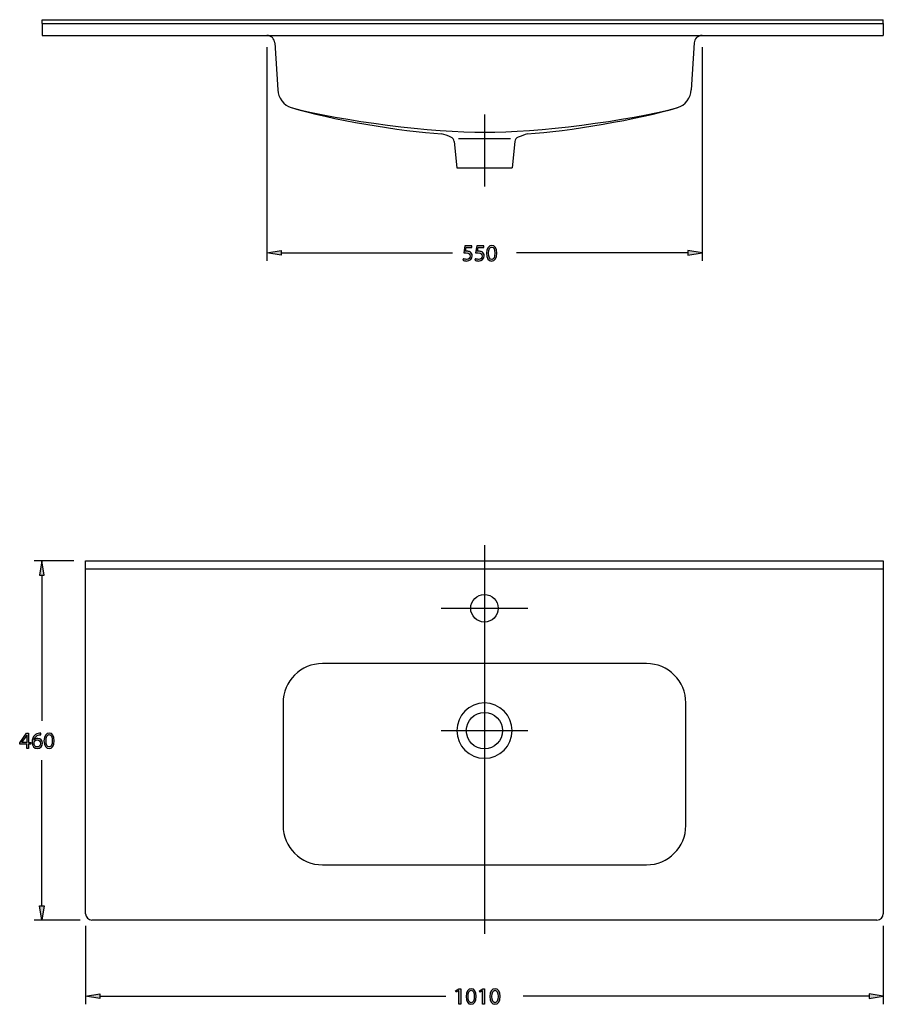
# Model space of a CAD drawing. Extents: x 21 to 200, y 53 to 186.
# Drawn here: x 21 to 131, y 53 to 178 of the extents above; entities that cross this region are included whole.
import ezdxf

# ---------------------------------------------------------------- set-up
doc = ezdxf.new("R2010")
doc.units = 0
doc.header["$MEASUREMENT"] = 0
for name, pattern in [('AI-LINETYPE-5', [319.729083, 199.830678, -39.966135, 39.966135, -39.966135]), ('AI-LINETYPE-6', [319.729083, 199.830678, -39.966135, 39.966135, -39.966135]), ('AI-LINETYPE-7', [319.729083, 199.830678, -39.966135, 39.966135, -39.966135]), ('AI-LINETYPE-8', [319.729083, 199.830678, -39.966135, 39.966135, -39.966135])]:
    doc.linetypes.add(name, pattern=pattern)
for name, color, linetype in [('1', 7, 'CONTINUOUS'), ('COTAS', 7, 'CONTINUOUS'), ('EJES', 7, 'CONTINUOUS'), ('SOMBREA', 7, 'CONTINUOUS')]:
    doc.layers.add(name, color=color, linetype=linetype)

# ---------------------------------------------------------------- blocks, each defined once
blk = doc.blocks.new('BLOCK_61')
at = {"layer": 'SOMBREA', "color": 7}
blk.add_lwpolyline([(83.5, 162.52), (76.9, 162.51)], dxfattribs=at)
blk = doc.blocks.new('BLOCK_103')
at = {"layer": '1', "color": 7}
blk.add_lwpolyline([(29.75, 109.11), (130.66, 109.11)], dxfattribs=at)
blk = doc.blocks.new('BLOCK_104')
at = {"layer": '1', "color": 7}
blk.add_lwpolyline([(130.66, 109.11), (130.66, 64.45)], dxfattribs=at)
blk = doc.blocks.new('BLOCK_105')
at = {"layer": '1', "color": 7}
blk.add_lwpolyline([(129.86, 63.65), (30.55, 63.65)], dxfattribs=at)
blk = doc.blocks.new('BLOCK_106')
at = {"layer": '1', "color": 7}
blk.add_open_spline([(129.86, 63.65), (130.3, 63.65), (130.66, 64.01), (130.66, 64.45)], degree=3, dxfattribs=at)
blk = doc.blocks.new('BLOCK_107')
at = {"layer": '1', "color": 7}
blk.add_lwpolyline([(29.75, 64.45), (29.75, 109.11)], dxfattribs=at)
blk = doc.blocks.new('BLOCK_108')
at = {"layer": '1', "color": 7}
blk.add_open_spline([(29.75, 64.45), (29.75, 64.01), (30.11, 63.65), (30.55, 63.65)], degree=3, dxfattribs=at)
blk = doc.blocks.new('BLOCK_109')
at = {"layer": '1', "color": 7}
blk.add_lwpolyline([(105.68, 75.64), (105.68, 91.13)], dxfattribs=at)
blk = doc.blocks.new('BLOCK_110')
at = {"layer": '1', "color": 7}
blk.add_open_spline([(100.69, 70.65), (103.45, 70.65), (105.68, 72.88), (105.68, 75.64)], degree=3, dxfattribs=at)
blk = doc.blocks.new('BLOCK_111')
at = {"layer": '1', "color": 7}
blk.add_open_spline([(105.68, 91.13), (105.68, 93.89), (103.45, 96.12), (100.69, 96.12)], degree=3, dxfattribs=at)
blk = doc.blocks.new('BLOCK_112')
at = {"layer": '1', "color": 7}
blk.add_lwpolyline([(100.69, 96.12), (59.72, 96.12)], dxfattribs=at)
blk = doc.blocks.new('BLOCK_113')
at = {"layer": '1', "color": 7}
blk.add_open_spline([(59.72, 96.12), (56.96, 96.12), (54.73, 93.89), (54.73, 91.13)], degree=3, dxfattribs=at)
blk = doc.blocks.new('BLOCK_114')
at = {"layer": '1', "color": 7}
blk.add_lwpolyline([(54.73, 91.13), (54.73, 75.64)], dxfattribs=at)
blk = doc.blocks.new('BLOCK_115')
at = {"layer": '1', "color": 7}
blk.add_open_spline([(54.73, 75.64), (54.73, 72.88), (56.96, 70.65), (59.72, 70.65)], degree=3, dxfattribs=at)
blk = doc.blocks.new('BLOCK_116')
at = {"layer": '1', "color": 7}
blk.add_lwpolyline([(59.72, 70.65), (100.69, 70.65)], dxfattribs=at)
blk = doc.blocks.new('BLOCK_117')
at = {"layer": '1', "color": 7}
blk.add_open_spline([(81.95, 103.12), (81.95, 104.08), (81.17, 104.87), (80.2, 104.87), (79.24, 104.87), (78.46, 104.08), (78.46, 103.12), (78.46, 102.15), (79.24, 101.37), (80.2, 101.37), (81.17, 101.37), (81.95, 102.15), (81.95, 103.12), (81.95, 103.12), (81.95, 103.12), (81.95, 103.12)], degree=3, knots=[0, 0, 0, 0, 1, 1, 1, 2, 2, 2, 3, 3, 3, 4, 4, 4, 5, 5, 5, 5], dxfattribs=at)
blk = doc.blocks.new('BLOCK_118')
at = {"layer": '1', "color": 7}
blk.add_open_spline([(82.5, 87.63), (82.5, 88.9), (81.47, 89.93), (80.2, 89.93), (78.94, 89.93), (77.91, 88.9), (77.91, 87.63), (77.91, 86.36), (78.94, 85.33), (80.2, 85.33), (81.47, 85.33), (82.5, 86.36), (82.5, 87.63), (82.5, 87.63), (82.5, 87.63), (82.5, 87.63)], degree=3, knots=[0, 0, 0, 0, 1, 1, 1, 2, 2, 2, 3, 3, 3, 4, 4, 4, 5, 5, 5, 5], dxfattribs=at)
blk = doc.blocks.new('BLOCK_119')
at = {"layer": '1', "color": 4}
blk.add_open_spline([(80.2, 91.13), (78.27, 91.13), (76.71, 89.56), (76.71, 87.63), (76.71, 85.7), (78.27, 84.13), (80.21, 84.13)], degree=3, knots=[0, 0, 0, 0, 1, 1, 1, 2, 2, 2, 2], dxfattribs=at)
blk = doc.blocks.new('BLOCK_120')
at = {"layer": '1', "color": 4}
blk.add_open_spline([(80.21, 84.13), (82.14, 84.13), (83.7, 85.7), (83.7, 87.63), (83.7, 89.56), (82.14, 91.13), (80.21, 91.13)], degree=3, knots=[0, 0, 0, 0, 1, 1, 1, 2, 2, 2, 2], dxfattribs=at)
blk = doc.blocks.new('BLOCK_121')
at = {"layer": '1', "color": 7}
blk.add_lwpolyline([(24.25, 177.1), (24.25, 175.6)], dxfattribs=at)
blk = doc.blocks.new('BLOCK_122')
at = {"layer": '1', "color": 7}
blk.add_lwpolyline([(130.66, 177.1), (130.66, 175.6)], dxfattribs=at)
blk = doc.blocks.new('BLOCK_123')
at = {"layer": '1', "color": 4}
blk.add_lwpolyline([(24.25, 177.1), (130.66, 177.1)], dxfattribs=at)
blk = doc.blocks.new('BLOCK_124')
at = {"layer": '1', "color": 7}
blk.add_lwpolyline([(24.25, 175.6), (130.66, 175.6)], dxfattribs=at)
blk = doc.blocks.new('BLOCK_125')
at = {"layer": '1', "color": 7}
blk.add_lwpolyline([(24.25, 177.6), (130.66, 177.6)], dxfattribs=at)
blk = doc.blocks.new('BLOCK_126')
at = {"layer": '1', "color": 7}
blk.add_open_spline([(85.64, 163.17), (85.33, 163.07), (84.75, 162.85), (84.45, 162.72)], degree=3, dxfattribs=at)
blk = doc.blocks.new('BLOCK_127')
at = {"layer": '1', "color": 7}
blk.add_open_spline([(84.45, 162.72), (84.23, 162.66), (84.04, 162.43), (84.03, 162.2)], degree=3, dxfattribs=at)
blk = doc.blocks.new('BLOCK_128')
at = {"layer": '1', "color": 7}
blk.add_lwpolyline([(84.03, 162.2), (83.7, 158.85)], dxfattribs=at)
blk = doc.blocks.new('BLOCK_129')
at = {"layer": '1', "color": 7}
blk.add_open_spline([(76.39, 162.17), (76.37, 162.41), (76.18, 162.65), (75.96, 162.72)], degree=3, dxfattribs=at)
blk = doc.blocks.new('BLOCK_130')
at = {"layer": '1', "color": 7}
blk.add_lwpolyline([(76.71, 158.85), (83.7, 158.85)], dxfattribs=at)
blk = doc.blocks.new('BLOCK_131')
at = {"layer": '1', "color": 7}
blk.add_lwpolyline([(76.39, 162.17), (76.71, 158.85)], dxfattribs=at)
blk = doc.blocks.new('BLOCK_132')
at = {"layer": '1', "color": 7}
blk.add_lwpolyline([(53.68, 174.65), (54.05, 168.72)], dxfattribs=at)
blk = doc.blocks.new('BLOCK_133')
at = {"layer": '1', "color": 7}
blk.add_open_spline([(53.68, 174.65), (53.65, 175.18), (53.21, 175.6), (52.68, 175.6)], degree=3, dxfattribs=at)
blk = doc.blocks.new('BLOCK_134')
at = {"layer": '1', "color": 7}
blk.add_open_spline([(55.76, 166.47), (61.98, 164.79), (73.81, 163.28), (80.25, 163.37)], degree=3, dxfattribs=at)
blk = doc.blocks.new('BLOCK_135')
at = {"layer": '1', "color": 7}
blk.add_open_spline([(80.25, 163.37), (86.67, 163.29), (98.46, 164.79), (104.65, 166.47)], degree=3, dxfattribs=at)
blk = doc.blocks.new('BLOCK_136')
at = {"layer": '1', "color": 7}
blk.add_open_spline([(54.05, 168.72), (54.06, 167.74), (54.83, 166.74), (55.77, 166.47)], degree=3, dxfattribs=at)
blk = doc.blocks.new('BLOCK_137')
at = {"layer": '1', "color": 7}
blk.add_lwpolyline([(106.73, 174.65), (106.36, 168.72)], dxfattribs=at)
blk = doc.blocks.new('BLOCK_138')
at = {"layer": '1', "color": 7}
blk.add_open_spline([(107.73, 175.6), (107.2, 175.6), (106.76, 175.18), (106.73, 174.65)], degree=3, dxfattribs=at)
blk = doc.blocks.new('BLOCK_139')
at = {"layer": '1', "color": 7}
blk.add_open_spline([(104.64, 166.47), (105.58, 166.74), (106.35, 167.74), (106.36, 168.72)], degree=3, dxfattribs=at)
blk = doc.blocks.new('BLOCK_140')
at = {"layer": '1', "color": 7}
blk.add_open_spline([(75.96, 162.72), (75.67, 162.86), (75.09, 163.08), (74.78, 163.17)], degree=3, dxfattribs=at)
blk = doc.blocks.new('BLOCK_141')
at = {"layer": '1', "color": 7}
blk.add_open_spline([(55.76, 166.47), (60.55, 165.02), (69.78, 163.42), (74.78, 163.17)], degree=3, dxfattribs=at)
blk = doc.blocks.new('BLOCK_142')
at = {"layer": '1', "color": 7}
blk.add_open_spline([(85.64, 163.17), (90.64, 163.42), (99.86, 165.03), (104.65, 166.48)], degree=3, dxfattribs=at)
blk = doc.blocks.new('BLOCK_143')
at = {"layer": '1', "color": 7}
blk.add_lwpolyline([(24.25, 177.1), (24.25, 177.6)], dxfattribs=at)
blk = doc.blocks.new('BLOCK_144')
at = {"layer": '1', "color": 7}
blk.add_lwpolyline([(130.66, 177.1), (130.66, 177.6)], dxfattribs=at)
blk = doc.blocks.new('BLOCK_145')
at = {"layer": '1', "color": 4}
blk.add_lwpolyline([(29.75, 108.11), (130.66, 108.11)], dxfattribs=at)
blk = doc.blocks.new('BLOCK_209')
at = {"layer": 'COTAS', "color": 3}
blk.add_lwpolyline([(52.68, 174.1), (52.68, 147.09)], dxfattribs=at)
blk = doc.blocks.new('BLOCK_210')
at = {"layer": 'COTAS', "color": 3}
blk.add_lwpolyline([(107.73, 174.1), (107.73, 147.09)], dxfattribs=at)
blk = doc.blocks.new('BLOCK_211')
at = {"layer": 'COTAS', "color": 3}
blk.add_lwpolyline([(54.48, 148.09), (76.14, 148.09)], dxfattribs=at)
blk = doc.blocks.new('BLOCK_212')
at = {"layer": 'COTAS', "color": 3}
blk.add_lwpolyline([(105.93, 148.09), (84.27, 148.09)], dxfattribs=at)
blk = doc.blocks.new('BLOCK_213')
at = {"layer": 'COTAS'}
h = blk.add_hatch(color=3, dxfattribs=at)
h.dxf.hatch_style = 2
h.paths.add_polyline_path([(54.48, 148.39), (54.48, 147.79), (52.68, 148.09)])
blk.add_lwpolyline([(54.48, 148.39), (54.48, 147.79), (52.68, 148.09), (54.48, 148.39)], dxfattribs=at)
blk = doc.blocks.new('BLOCK_214')
at = {"layer": 'COTAS'}
h = blk.add_hatch(color=3, dxfattribs=at)
h.dxf.hatch_style = 2
h.paths.add_polyline_path([(105.93, 148.39), (105.93, 147.79), (107.73, 148.09)])
blk.add_lwpolyline([(105.93, 148.39), (105.93, 147.79), (107.73, 148.09), (105.93, 148.39)], dxfattribs=at)
blk = doc.blocks.new('BLOCK_216')
at = {"layer": 'COTAS'}
h = blk.add_hatch(color=6, dxfattribs=at)
h.dxf.hatch_style = 2
edge = h.paths.add_edge_path()
edge.add_spline(control_points=[(78.62, 148.78), (78.62, 148.78), (77.89, 148.78), (77.89, 148.78), (77.89, 148.78), (77.82, 148.29), (77.82, 148.29), (77.86, 148.3), (77.91, 148.3), (77.98, 148.3), (78.13, 148.3), (78.27, 148.27), (78.39, 148.2), (78.54, 148.12), (78.66, 147.95), (78.66, 147.71), (78.66, 147.34), (78.36, 147.06), (77.95, 147.06), (77.74, 147.06), (77.57, 147.12), (77.47, 147.17), (77.47, 147.17), (77.54, 147.37), (77.54, 147.37), (77.62, 147.32), (77.77, 147.27), (77.95, 147.27), (78.19, 147.27), (78.4, 147.43), (78.4, 147.68), (78.4, 147.93), (78.23, 148.1), (77.85, 148.1), (77.74, 148.1), (77.66, 148.09), (77.59, 148.08), (77.59, 148.08), (77.71, 149), (77.71, 149), (77.71, 149), (78.62, 149), (78.62, 149), (78.62, 149), (78.62, 148.78), (78.62, 148.78)], knot_values=[0, 0, 0, 0, 1, 1, 1, 2, 2, 2, 3, 3, 3, 4, 4, 4, 5, 5, 5, 6, 6, 6, 7, 7, 7, 8, 8, 8, 9, 9, 9, 10, 10, 10, 11, 11, 11, 12, 12, 12, 13, 13, 13, 14, 14, 14, 15, 15, 15, 15], degree=3, periodic=1)
h = blk.add_hatch(color=6, dxfattribs=at)
h.dxf.hatch_style = 2
edge = h.paths.add_edge_path()
edge.add_spline(control_points=[(80.13, 148.78), (80.13, 148.78), (79.4, 148.78), (79.4, 148.78), (79.4, 148.78), (79.33, 148.29), (79.33, 148.29), (79.37, 148.3), (79.41, 148.3), (79.48, 148.3), (79.63, 148.3), (79.78, 148.27), (79.9, 148.2), (80.05, 148.12), (80.17, 147.95), (80.17, 147.71), (80.17, 147.34), (79.87, 147.06), (79.46, 147.06), (79.25, 147.06), (79.08, 147.12), (78.98, 147.17), (78.98, 147.17), (79.05, 147.37), (79.05, 147.37), (79.13, 147.32), (79.28, 147.27), (79.46, 147.27), (79.7, 147.27), (79.91, 147.43), (79.91, 147.68), (79.91, 147.93), (79.74, 148.1), (79.36, 148.1), (79.25, 148.1), (79.16, 148.09), (79.09, 148.08), (79.09, 148.08), (79.22, 149), (79.22, 149), (79.22, 149), (80.13, 149), (80.13, 149), (80.13, 149), (80.13, 148.78), (80.13, 148.78)], knot_values=[0, 0, 0, 0, 1, 1, 1, 2, 2, 2, 3, 3, 3, 4, 4, 4, 5, 5, 5, 6, 6, 6, 7, 7, 7, 8, 8, 8, 9, 9, 9, 10, 10, 10, 11, 11, 11, 12, 12, 12, 13, 13, 13, 14, 14, 14, 15, 15, 15, 15], degree=3, periodic=1)
h = blk.add_hatch(color=6, dxfattribs=at)
h.dxf.hatch_style = 2
edge = h.paths.add_edge_path()
edge.add_spline(control_points=[(81.77, 148.07), (81.77, 147.42), (81.53, 147.06), (81.11, 147.06), (80.73, 147.06), (80.48, 147.41), (80.47, 148.04), (80.47, 148.68), (80.75, 149.03), (81.14, 149.03), (81.54, 149.03), (81.77, 148.67), (81.77, 148.07)], knot_values=[0, 0, 0, 0, 1, 1, 1, 2, 2, 2, 3, 3, 3, 4, 4, 4, 4], degree=3, periodic=1)
edge = h.paths.add_edge_path()
edge.add_spline(control_points=[(80.73, 148.04), (80.73, 147.54), (80.89, 147.26), (81.12, 147.26), (81.38, 147.26), (81.51, 147.57), (81.51, 148.05), (81.51, 148.52), (81.39, 148.83), (81.12, 148.83), (80.9, 148.83), (80.73, 148.56), (80.73, 148.04)], knot_values=[0, 0, 0, 0, 1, 1, 1, 2, 2, 2, 3, 3, 3, 4, 4, 4, 4], degree=3, periodic=1)
for points, knots in [([(78.62, 148.78), (78.62, 148.78), (77.89, 148.78), (77.89, 148.78), (77.89, 148.78), (77.82, 148.29), (77.82, 148.29), (77.86, 148.3), (77.91, 148.3), (77.98, 148.3), (78.13, 148.3), (78.27, 148.27), (78.39, 148.2), (78.54, 148.12), (78.66, 147.95), (78.66, 147.71), (78.66, 147.34), (78.36, 147.06), (77.95, 147.06), (77.74, 147.06), (77.57, 147.12), (77.47, 147.17), (77.47, 147.17), (77.54, 147.37), (77.54, 147.37), (77.62, 147.32), (77.77, 147.27), (77.95, 147.27), (78.19, 147.27), (78.4, 147.43), (78.4, 147.68), (78.4, 147.93), (78.23, 148.1), (77.85, 148.1), (77.74, 148.1), (77.66, 148.09), (77.59, 148.08), (77.59, 148.08), (77.71, 149), (77.71, 149), (77.71, 149), (78.62, 149), (78.62, 149), (78.62, 149), (78.62, 148.78), (78.62, 148.78)], [0, 0, 0, 0, 1, 1, 1, 2, 2, 2, 3, 3, 3, 4, 4, 4, 5, 5, 5, 6, 6, 6, 7, 7, 7, 8, 8, 8, 9, 9, 9, 10, 10, 10, 11, 11, 11, 12, 12, 12, 13, 13, 13, 14, 14, 14, 15, 15, 15, 15]), ([(80.13, 148.78), (80.13, 148.78), (79.4, 148.78), (79.4, 148.78), (79.4, 148.78), (79.33, 148.29), (79.33, 148.29), (79.37, 148.3), (79.41, 148.3), (79.48, 148.3), (79.63, 148.3), (79.78, 148.27), (79.9, 148.2), (80.05, 148.12), (80.17, 147.95), (80.17, 147.71), (80.17, 147.34), (79.87, 147.06), (79.46, 147.06), (79.25, 147.06), (79.08, 147.12), (78.98, 147.17), (78.98, 147.17), (79.05, 147.37), (79.05, 147.37), (79.13, 147.32), (79.28, 147.27), (79.46, 147.27), (79.7, 147.27), (79.91, 147.43), (79.91, 147.68), (79.91, 147.93), (79.74, 148.1), (79.36, 148.1), (79.25, 148.1), (79.16, 148.09), (79.09, 148.08), (79.09, 148.08), (79.22, 149), (79.22, 149), (79.22, 149), (80.13, 149), (80.13, 149), (80.13, 149), (80.13, 148.78), (80.13, 148.78)], [0, 0, 0, 0, 1, 1, 1, 2, 2, 2, 3, 3, 3, 4, 4, 4, 5, 5, 5, 6, 6, 6, 7, 7, 7, 8, 8, 8, 9, 9, 9, 10, 10, 10, 11, 11, 11, 12, 12, 12, 13, 13, 13, 14, 14, 14, 15, 15, 15, 15]), ([(81.77, 148.07), (81.77, 147.42), (81.53, 147.06), (81.11, 147.06), (80.73, 147.06), (80.48, 147.41), (80.47, 148.04), (80.47, 148.68), (80.75, 149.03), (81.14, 149.03), (81.54, 149.03), (81.77, 148.67), (81.77, 148.07)], [0, 0, 0, 0, 1, 1, 1, 2, 2, 2, 3, 3, 3, 4, 4, 4, 4]), ([(80.73, 148.04), (80.73, 147.54), (80.89, 147.26), (81.12, 147.26), (81.38, 147.26), (81.51, 147.57), (81.51, 148.05), (81.51, 148.52), (81.39, 148.83), (81.12, 148.83), (80.9, 148.83), (80.73, 148.56), (80.73, 148.04)], [0, 0, 0, 0, 1, 1, 1, 2, 2, 2, 3, 3, 3, 4, 4, 4, 4])]:
    blk.add_open_spline(points, degree=3, knots=knots, dxfattribs=at)
blk = doc.blocks.new('BLOCK_215')
at = {"layer": 'COTAS'}
blk.add_blockref('BLOCK_216', (0, 0), dxfattribs=at)
blk = doc.blocks.new('BLOCK_217')
at = {"layer": 'COTAS'}
blk.add_lwpolyline([(52.68, 175.6), (52.68, 175.6)], dxfattribs=at)
blk = doc.blocks.new('BLOCK_218')
at = {"layer": 'COTAS'}
blk.add_lwpolyline([(107.73, 175.6), (107.73, 175.6)], dxfattribs=at)
blk = doc.blocks.new('BLOCK_219')
at = {"layer": 'COTAS'}
blk.add_lwpolyline([(107.73, 148.09), (107.73, 148.09)], dxfattribs=at)
blk = doc.blocks.new('BLOCK_208')
at = {"layer": 'COTAS'}
for name in ['BLOCK_217', 'BLOCK_218', 'BLOCK_209', 'BLOCK_210', 'BLOCK_213', 'BLOCK_215', 'BLOCK_214', 'BLOCK_211', 'BLOCK_212', 'BLOCK_219']:
    blk.add_blockref(name, (0, 0), dxfattribs=at)
blk = doc.blocks.new('BLOCK_221')
at = {"layer": 'COTAS', "color": 3}
blk.add_lwpolyline([(29.75, 62.95), (29.75, 53.03)], dxfattribs=at)
blk = doc.blocks.new('BLOCK_222')
at = {"layer": 'COTAS', "color": 3}
blk.add_lwpolyline([(130.66, 62.95), (130.66, 53.03)], dxfattribs=at)
blk = doc.blocks.new('BLOCK_223')
at = {"layer": 'COTAS', "color": 3}
blk.add_lwpolyline([(31.55, 54.03), (75.33, 54.03)], dxfattribs=at)
blk = doc.blocks.new('BLOCK_224')
at = {"layer": 'COTAS', "color": 3}
blk.add_lwpolyline([(128.86, 54.03), (85.08, 54.03)], dxfattribs=at)
blk = doc.blocks.new('BLOCK_225')
at = {"layer": 'COTAS'}
h = blk.add_hatch(color=3, dxfattribs=at)
h.dxf.hatch_style = 2
h.paths.add_polyline_path([(31.55, 54.33), (31.55, 53.73), (29.75, 54.03)])
blk.add_lwpolyline([(31.55, 54.33), (31.55, 53.73), (29.75, 54.03), (31.55, 54.33)], dxfattribs=at)
blk = doc.blocks.new('BLOCK_226')
at = {"layer": 'COTAS'}
h = blk.add_hatch(color=3, dxfattribs=at)
h.dxf.hatch_style = 2
h.paths.add_polyline_path([(128.86, 54.33), (128.86, 53.73), (130.66, 54.03)])
blk.add_lwpolyline([(128.86, 54.33), (128.86, 53.73), (130.66, 54.03), (128.86, 54.33)], dxfattribs=at)
blk = doc.blocks.new('BLOCK_228')
at = {"layer": 'COTAS'}
h = blk.add_hatch(color=6, dxfattribs=at)
h.dxf.hatch_style = 2
h.paths.add_polyline_path([(76.95, 54.7), (76.94, 54.7), (76.61, 54.52), (76.56, 54.72), (76.98, 54.94), (77.2, 54.94), (77.2, 53.03), (76.95, 53.03)])
h = blk.add_hatch(color=6, dxfattribs=at)
h.dxf.hatch_style = 2
edge = h.paths.add_edge_path()
edge.add_spline(control_points=[(79.17, 54.01), (79.17, 53.36), (78.92, 53), (78.5, 53), (78.13, 53), (77.88, 53.35), (77.87, 53.98), (77.87, 54.62), (78.15, 54.97), (78.54, 54.97), (78.94, 54.97), (79.17, 54.62), (79.17, 54.01)], knot_values=[0, 0, 0, 0, 1, 1, 1, 2, 2, 2, 3, 3, 3, 4, 4, 4, 4], degree=3, periodic=1)
edge = h.paths.add_edge_path()
edge.add_spline(control_points=[(78.13, 53.98), (78.13, 53.48), (78.28, 53.2), (78.52, 53.2), (78.78, 53.2), (78.91, 53.51), (78.91, 54), (78.91, 54.47), (78.79, 54.77), (78.52, 54.77), (78.3, 54.77), (78.13, 54.5), (78.13, 53.98)], knot_values=[0, 0, 0, 0, 1, 1, 1, 2, 2, 2, 3, 3, 3, 4, 4, 4, 4], degree=3, periodic=1)
h = blk.add_hatch(color=6, dxfattribs=at)
h.dxf.hatch_style = 2
h.paths.add_polyline_path([(79.96, 54.7), (79.96, 54.7), (79.63, 54.52), (79.58, 54.72), (79.99, 54.94), (80.21, 54.94), (80.21, 53.03), (79.96, 53.03)])
h = blk.add_hatch(color=6, dxfattribs=at)
h.dxf.hatch_style = 2
edge = h.paths.add_edge_path()
edge.add_spline(control_points=[(82.18, 54.01), (82.18, 53.36), (81.94, 53), (81.52, 53), (81.15, 53), (80.89, 53.35), (80.88, 53.98), (80.88, 54.62), (81.16, 54.97), (81.55, 54.97), (81.95, 54.97), (82.18, 54.62), (82.18, 54.01)], knot_values=[0, 0, 0, 0, 1, 1, 1, 2, 2, 2, 3, 3, 3, 4, 4, 4, 4], degree=3, periodic=1)
edge = h.paths.add_edge_path()
edge.add_spline(control_points=[(81.15, 53.98), (81.15, 53.48), (81.3, 53.2), (81.53, 53.2), (81.8, 53.2), (81.92, 53.51), (81.92, 54), (81.92, 54.47), (81.8, 54.77), (81.53, 54.77), (81.31, 54.77), (81.15, 54.5), (81.15, 53.98)], knot_values=[0, 0, 0, 0, 1, 1, 1, 2, 2, 2, 3, 3, 3, 4, 4, 4, 4], degree=3, periodic=1)
for points in [[(76.95, 54.7), (76.94, 54.7), (76.61, 54.52), (76.56, 54.72), (76.98, 54.94), (77.2, 54.94), (77.2, 53.03), (76.95, 53.03), (76.95, 54.7)], [(79.96, 54.7), (79.96, 54.7), (79.63, 54.52), (79.58, 54.72), (79.99, 54.94), (80.21, 54.94), (80.21, 53.03), (79.96, 53.03), (79.96, 54.7)]]:
    blk.add_lwpolyline(points, dxfattribs=at)
for points in [[(79.17, 54.01), (79.17, 53.36), (78.92, 53), (78.5, 53), (78.13, 53), (77.88, 53.35), (77.87, 53.98), (77.87, 54.62), (78.15, 54.97), (78.54, 54.97), (78.94, 54.97), (79.17, 54.62), (79.17, 54.01)], [(82.18, 54.01), (82.18, 53.36), (81.94, 53), (81.52, 53), (81.15, 53), (80.89, 53.35), (80.88, 53.98), (80.88, 54.62), (81.16, 54.97), (81.55, 54.97), (81.95, 54.97), (82.18, 54.62), (82.18, 54.01)], [(78.13, 53.98), (78.13, 53.48), (78.28, 53.2), (78.52, 53.2), (78.78, 53.2), (78.91, 53.51), (78.91, 54), (78.91, 54.47), (78.79, 54.77), (78.52, 54.77), (78.3, 54.77), (78.13, 54.5), (78.13, 53.98)], [(81.15, 53.98), (81.15, 53.48), (81.3, 53.2), (81.53, 53.2), (81.8, 53.2), (81.92, 53.51), (81.92, 54), (81.92, 54.47), (81.8, 54.77), (81.53, 54.77), (81.31, 54.77), (81.15, 54.5), (81.15, 53.98)]]:
    blk.add_open_spline(points, degree=3, knots=[0, 0, 0, 0, 1, 1, 1, 2, 2, 2, 3, 3, 3, 4, 4, 4, 4], dxfattribs=at)
blk = doc.blocks.new('BLOCK_227')
at = {"layer": 'COTAS'}
blk.add_blockref('BLOCK_228', (0, 0), dxfattribs=at)
blk = doc.blocks.new('BLOCK_229')
at = {"layer": 'COTAS'}
blk.add_lwpolyline([(29.75, 64.45), (29.75, 64.45)], dxfattribs=at)
blk = doc.blocks.new('BLOCK_230')
at = {"layer": 'COTAS'}
blk.add_lwpolyline([(130.66, 64.45), (130.66, 64.45)], dxfattribs=at)
blk = doc.blocks.new('BLOCK_231')
at = {"layer": 'COTAS'}
blk.add_lwpolyline([(130.66, 54.03), (130.66, 54.03)], dxfattribs=at)
blk = doc.blocks.new('BLOCK_220')
at = {"layer": 'COTAS'}
for name in ['BLOCK_229', 'BLOCK_230', 'BLOCK_221', 'BLOCK_222', 'BLOCK_227', 'BLOCK_225', 'BLOCK_223', 'BLOCK_224', 'BLOCK_226', 'BLOCK_231']:
    blk.add_blockref(name, (0, 0), dxfattribs=at)
blk = doc.blocks.new('BLOCK_233')
at = {"layer": 'COTAS', "color": 3}
blk.add_lwpolyline([(28.25, 109.11), (23.22, 109.11)], dxfattribs=at)
blk = doc.blocks.new('BLOCK_234')
at = {"layer": 'COTAS', "color": 3}
blk.add_lwpolyline([(29.05, 63.66), (23.22, 63.66)], dxfattribs=at)
blk = doc.blocks.new('BLOCK_235')
at = {"layer": 'COTAS', "color": 3}
blk.add_lwpolyline([(24.22, 107.32), (24.22, 88.88)], dxfattribs=at)
blk = doc.blocks.new('BLOCK_236')
at = {"layer": 'COTAS', "color": 3}
blk.add_lwpolyline([(24.22, 65.46), (24.22, 83.89)], dxfattribs=at)
blk = doc.blocks.new('BLOCK_237')
at = {"layer": 'COTAS'}
h = blk.add_hatch(color=3, dxfattribs=at)
h.dxf.hatch_style = 2
h.paths.add_polyline_path([(23.92, 107.32), (24.52, 107.32), (24.22, 109.11)])
blk.add_lwpolyline([(23.92, 107.32), (24.52, 107.32), (24.22, 109.11), (23.92, 107.32)], dxfattribs=at)
blk = doc.blocks.new('BLOCK_238')
at = {"layer": 'COTAS'}
h = blk.add_hatch(color=3, dxfattribs=at)
h.dxf.hatch_style = 2
h.paths.add_polyline_path([(23.92, 65.46), (24.52, 65.46), (24.22, 63.66)])
blk.add_lwpolyline([(23.92, 65.46), (24.52, 65.46), (24.22, 63.66), (23.92, 65.46)], dxfattribs=at)
blk = doc.blocks.new('BLOCK_240')
at = {"layer": 'COTAS'}
h = blk.add_hatch(color=6, dxfattribs=at)
h.dxf.hatch_style = 2
h.paths.add_polyline_path([(22.29, 85.39), (22.29, 85.91), (21.41, 85.91), (21.41, 86.08), (22.26, 87.3), (22.54, 87.3), (22.54, 86.11), (22.8, 86.11), (22.8, 85.91), (22.54, 85.91), (22.54, 85.39)])
edge = h.paths.add_edge_path()
edge.add_spline(control_points=[(22.29, 86.11), (22.29, 86.11), (22.29, 86.75), (22.29, 86.75), (22.29, 86.85), (22.3, 86.95), (22.3, 87.05), (22.3, 87.05), (22.29, 87.05), (22.29, 87.05), (22.23, 86.94), (22.19, 86.85), (22.13, 86.77), (22.13, 86.77), (21.67, 86.12), (21.67, 86.12), (21.67, 86.12), (21.67, 86.11), (21.67, 86.11), (21.67, 86.11), (22.29, 86.11), (22.29, 86.11)], knot_values=[0, 0, 0, 0, 1, 1, 1, 2, 2, 2, 3, 3, 3, 4, 4, 4, 5, 5, 5, 6, 6, 6, 7, 7, 7, 7], degree=3, periodic=1)
h = blk.add_hatch(color=6, dxfattribs=at)
h.dxf.hatch_style = 2
edge = h.paths.add_edge_path()
edge.add_spline(control_points=[(24.09, 87.12), (24.04, 87.12), (23.97, 87.11), (23.9, 87.1), (23.49, 87.04), (23.28, 86.74), (23.23, 86.43), (23.23, 86.43), (23.24, 86.43), (23.24, 86.43), (23.33, 86.55), (23.49, 86.65), (23.7, 86.65), (24.04, 86.65), (24.28, 86.4), (24.28, 86.03), (24.28, 85.68), (24.04, 85.36), (23.64, 85.36), (23.24, 85.36), (22.97, 85.67), (22.97, 86.17), (22.97, 86.55), (23.1, 86.84), (23.29, 87.03), (23.45, 87.19), (23.66, 87.28), (23.9, 87.31), (23.98, 87.32), (24.04, 87.33), (24.09, 87.33), (24.09, 87.33), (24.09, 87.12), (24.09, 87.12)], knot_values=[0, 0, 0, 0, 1, 1, 1, 2, 2, 2, 3, 3, 3, 4, 4, 4, 5, 5, 5, 6, 6, 6, 7, 7, 7, 8, 8, 8, 9, 9, 9, 10, 10, 10, 11, 11, 11, 11], degree=3, periodic=1)
edge = h.paths.add_edge_path()
edge.add_spline(control_points=[(24.02, 86.01), (24.02, 86.29), (23.86, 86.45), (23.62, 86.45), (23.47, 86.45), (23.32, 86.36), (23.25, 86.22), (23.24, 86.19), (23.22, 86.15), (23.22, 86.11), (23.23, 85.79), (23.37, 85.56), (23.65, 85.56), (23.87, 85.56), (24.02, 85.74), (24.02, 86.01)], knot_values=[0, 0, 0, 0, 1, 1, 1, 2, 2, 2, 3, 3, 3, 4, 4, 4, 5, 5, 5, 5], degree=3, periodic=1)
h = blk.add_hatch(color=6, dxfattribs=at)
h.dxf.hatch_style = 2
edge = h.paths.add_edge_path()
edge.add_spline(control_points=[(25.78, 86.36), (25.78, 85.71), (25.54, 85.36), (25.12, 85.36), (24.74, 85.36), (24.49, 85.71), (24.48, 86.34), (24.48, 86.98), (24.76, 87.33), (25.15, 87.33), (25.55, 87.33), (25.78, 86.97), (25.78, 86.36)], knot_values=[0, 0, 0, 0, 1, 1, 1, 2, 2, 2, 3, 3, 3, 4, 4, 4, 4], degree=3, periodic=1)
edge = h.paths.add_edge_path()
edge.add_spline(control_points=[(24.74, 86.33), (24.74, 85.84), (24.9, 85.56), (25.13, 85.56), (25.39, 85.56), (25.52, 85.86), (25.52, 86.35), (25.52, 86.82), (25.4, 87.13), (25.13, 87.13), (24.91, 87.13), (24.74, 86.85), (24.74, 86.33)], knot_values=[0, 0, 0, 0, 1, 1, 1, 2, 2, 2, 3, 3, 3, 4, 4, 4, 4], degree=3, periodic=1)
blk.add_lwpolyline([(22.29, 85.39), (22.29, 85.91), (21.41, 85.91), (21.41, 86.08), (22.26, 87.3), (22.54, 87.3), (22.54, 86.11), (22.8, 86.11), (22.8, 85.91), (22.54, 85.91), (22.54, 85.39), (22.29, 85.39)], dxfattribs=at)
for points, knots in [([(24.09, 87.12), (24.04, 87.12), (23.97, 87.11), (23.9, 87.1), (23.49, 87.04), (23.28, 86.74), (23.23, 86.43), (23.23, 86.43), (23.24, 86.43), (23.24, 86.43), (23.33, 86.55), (23.49, 86.65), (23.7, 86.65), (24.04, 86.65), (24.28, 86.4), (24.28, 86.03), (24.28, 85.68), (24.04, 85.36), (23.64, 85.36), (23.24, 85.36), (22.97, 85.67), (22.97, 86.17), (22.97, 86.55), (23.1, 86.84), (23.29, 87.03), (23.45, 87.19), (23.66, 87.28), (23.9, 87.31), (23.98, 87.32), (24.04, 87.33), (24.09, 87.33), (24.09, 87.33), (24.09, 87.12), (24.09, 87.12)], [0, 0, 0, 0, 1, 1, 1, 2, 2, 2, 3, 3, 3, 4, 4, 4, 5, 5, 5, 6, 6, 6, 7, 7, 7, 8, 8, 8, 9, 9, 9, 10, 10, 10, 11, 11, 11, 11]), ([(25.78, 86.36), (25.78, 85.71), (25.54, 85.36), (25.12, 85.36), (24.74, 85.36), (24.49, 85.71), (24.48, 86.34), (24.48, 86.98), (24.76, 87.33), (25.15, 87.33), (25.55, 87.33), (25.78, 86.97), (25.78, 86.36)], [0, 0, 0, 0, 1, 1, 1, 2, 2, 2, 3, 3, 3, 4, 4, 4, 4]), ([(22.29, 86.11), (22.29, 86.11), (22.29, 86.75), (22.29, 86.75), (22.29, 86.85), (22.3, 86.95), (22.3, 87.05), (22.3, 87.05), (22.29, 87.05), (22.29, 87.05), (22.23, 86.94), (22.19, 86.85), (22.13, 86.77), (22.13, 86.77), (21.67, 86.12), (21.67, 86.12), (21.67, 86.12), (21.67, 86.11), (21.67, 86.11), (21.67, 86.11), (22.29, 86.11), (22.29, 86.11)], [0, 0, 0, 0, 1, 1, 1, 2, 2, 2, 3, 3, 3, 4, 4, 4, 5, 5, 5, 6, 6, 6, 7, 7, 7, 7]), ([(24.02, 86.01), (24.02, 86.29), (23.86, 86.45), (23.62, 86.45), (23.47, 86.45), (23.32, 86.36), (23.25, 86.22), (23.24, 86.19), (23.22, 86.15), (23.22, 86.11), (23.23, 85.79), (23.37, 85.56), (23.65, 85.56), (23.87, 85.56), (24.02, 85.74), (24.02, 86.01)], [0, 0, 0, 0, 1, 1, 1, 2, 2, 2, 3, 3, 3, 4, 4, 4, 5, 5, 5, 5]), ([(24.74, 86.33), (24.74, 85.84), (24.9, 85.56), (25.13, 85.56), (25.39, 85.56), (25.52, 85.86), (25.52, 86.35), (25.52, 86.82), (25.4, 87.13), (25.13, 87.13), (24.91, 87.13), (24.74, 86.85), (24.74, 86.33)], [0, 0, 0, 0, 1, 1, 1, 2, 2, 2, 3, 3, 3, 4, 4, 4, 4])]:
    blk.add_open_spline(points, degree=3, knots=knots, dxfattribs=at)
blk = doc.blocks.new('BLOCK_239')
at = {"layer": 'COTAS'}
blk.add_blockref('BLOCK_240', (0, 0), dxfattribs=at)
blk = doc.blocks.new('BLOCK_241')
at = {"layer": 'COTAS'}
blk.add_lwpolyline([(29.75, 109.11), (29.75, 109.11)], dxfattribs=at)
blk = doc.blocks.new('BLOCK_242')
at = {"layer": 'COTAS'}
blk.add_lwpolyline([(30.55, 63.66), (30.55, 63.66)], dxfattribs=at)
blk = doc.blocks.new('BLOCK_243')
at = {"layer": 'COTAS'}
blk.add_lwpolyline([(24.22, 63.66), (24.22, 63.66)], dxfattribs=at)
blk = doc.blocks.new('BLOCK_232')
at = {"layer": 'COTAS'}
for name in ['BLOCK_233', 'BLOCK_237', 'BLOCK_241', 'BLOCK_235', 'BLOCK_239', 'BLOCK_236', 'BLOCK_238', 'BLOCK_234', 'BLOCK_243', 'BLOCK_242']:
    blk.add_blockref(name, (0, 0), dxfattribs=at)
blk = doc.blocks.new('BLOCK_248')
at = {"layer": 'EJES', "color": 2, "linetype": 'AI-LINETYPE-5'}
blk.add_lwpolyline([(80.2, 165.61), (80.2, 156.47)], dxfattribs=at)
blk = doc.blocks.new('BLOCK_249')
at = {"layer": 'EJES', "color": 2, "linetype": 'AI-LINETYPE-6'}
blk.add_lwpolyline([(80.2, 111.08), (80.2, 61.9)], dxfattribs=at)
blk = doc.blocks.new('BLOCK_250')
at = {"layer": 'EJES', "color": 2, "linetype": 'AI-LINETYPE-7'}
blk.add_lwpolyline([(74.74, 87.63), (85.67, 87.63)], dxfattribs=at)
blk = doc.blocks.new('BLOCK_251')
at = {"layer": 'EJES', "color": 2, "linetype": 'AI-LINETYPE-8'}
blk.add_lwpolyline([(74.74, 103.12), (85.67, 103.12)], dxfattribs=at)

msp = doc.modelspace()

# ---------------------------------------------------------------- block references
at = {"layer": '1'}
for name in ['BLOCK_125', 'BLOCK_143', 'BLOCK_121', 'BLOCK_123', 'BLOCK_144', 'BLOCK_122', 'BLOCK_124', 'BLOCK_133', 'BLOCK_132', 'BLOCK_137', 'BLOCK_138', 'BLOCK_136', 'BLOCK_139', 'BLOCK_134', 'BLOCK_141', 'BLOCK_135', 'BLOCK_142', 'BLOCK_140', 'BLOCK_129', 'BLOCK_131', 'BLOCK_128', 'BLOCK_127', 'BLOCK_126', 'BLOCK_130', 'BLOCK_103', 'BLOCK_107', 'BLOCK_104', 'BLOCK_145', 'BLOCK_117', 'BLOCK_113', 'BLOCK_112', 'BLOCK_111', 'BLOCK_114', 'BLOCK_119', 'BLOCK_120', 'BLOCK_109', 'BLOCK_118', 'BLOCK_115', 'BLOCK_110', 'BLOCK_116', 'BLOCK_108', 'BLOCK_105', 'BLOCK_106']:
    msp.add_blockref(name, (0, 0), dxfattribs=at)
at = {"layer": 'COTAS'}
for name in ['BLOCK_208', 'BLOCK_232', 'BLOCK_220']:
    msp.add_blockref(name, (0, 0), dxfattribs=at)
at = {"layer": 'EJES'}
for name in ['BLOCK_248', 'BLOCK_249', 'BLOCK_251', 'BLOCK_250']:
    msp.add_blockref(name, (0, 0), dxfattribs=at)
at = {"layer": 'SOMBREA'}
msp.add_blockref('BLOCK_61', (0, 0), dxfattribs=at)

doc.saveas('drawing.dxf')
